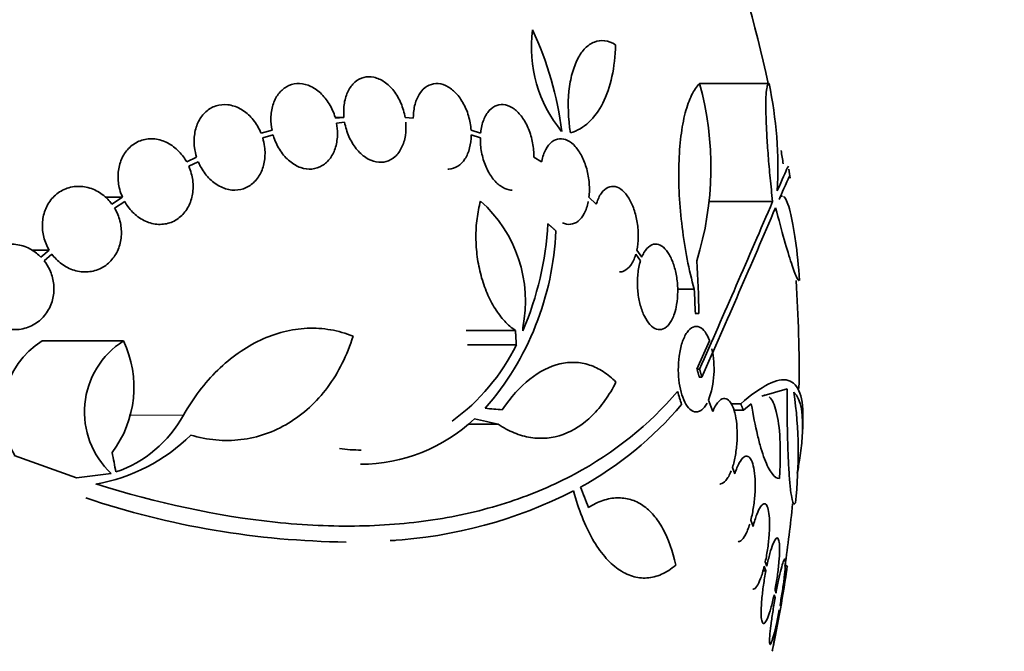
# Model space of a CAD drawing. Units: millimetres. Extents: x 0 to 1620, y 0 to 2214.
# Drawn here: x 1044 to 1064, y 1448 to 1461 of the extents above; entities that cross this region are included whole.
import ezdxf
from ezdxf import colors
from ezdxf.entities.mleader import LeaderData, LeaderLine
from ezdxf.math import Vec2, Vec3

# ---------------------------------------------------------------- set-up
doc = ezdxf.new("R2010")
doc.units = ezdxf.units.MM
doc.layers.add('DV1_Défaut', color=7, linetype='Continuous')
doc.layers.add('Défaut', color=7, linetype='Continuous')

# ---------------------------------------------------------------- blocks, each defined once
blk = doc.blocks.new('_DOT')
at = {"color": 0}
blk.add_line((0, 0), (-1, 0), dxfattribs=at)
at = {"color": 0, "const_width": 0.333}
blk.add_lwpolyline([(-0.1665, 0, 1), (0.1665, 0, 1)], format="xyb", close=True, dxfattribs=at)
blk = doc.blocks.new('SE')
at = {"layer": 'DV1_Défaut', "color": 7, "linetype": 'Continuous', "lineweight": 35}
for p, q in [((1059.442, 1459.782), (1057.983, 1459.782)), ((1050.501, 1459.068), (1050.316, 1459.068)), ((1050.501, 1459.068), (1050.321, 1459.051)), ((1051.96, 1459.051), (1051.788, 1459.068)), ((1050.345, 1458.952), (1050.515, 1458.968)), ((1048.988, 1458.8), (1048.758, 1458.735)), ((1048.792, 1458.639), (1049.012, 1458.701)), ((1053.376, 1458.735), (1053.176, 1458.8)), ((1053.179, 1458.701), (1053.371, 1458.639)), ((1047.403, 1458.231), (1047.193, 1458.134)), ((1054.658, 1458.134), (1054.494, 1458.231)), ((1047.238, 1458.042), (1047.438, 1458.135)), ((1045.844, 1457.39), (1045.478, 1457.39)), ((1045.844, 1457.39), (1045.621, 1457.246)), ((1055.809, 1457.247), (1055.655, 1457.39)), ((1045.677, 1457.162), (1045.89, 1457.299)), ((1059.517, 1457.299), (1058.17, 1457.299)), ((1044.303, 1456.276), (1043.941, 1456.276)), ((1044.303, 1456.276), (1044.128, 1456.13)), ((1044.195, 1456.054), (1044.36, 1456.192)), ((1056.64, 1456.192), (1056.739, 1456.054)), ((1056.766, 1456.13), (1056.661, 1456.276)), ((1057.868, 1455.459), (1057.518, 1455.459)), ((1057.967, 1454.943), (1057.892, 1454.943)), ((1054.109, 1454.59), (1053.071, 1454.59)), ((1045.862, 1454.368), (1044.154, 1454.368)), ((1054.126, 1454.287), (1053.102, 1454.287)), ((1058.191, 1454.369), (1057.927, 1453.775)), ((1057.981, 1453.775), (1057.927, 1453.775)), ((1058.029, 1453.607), (1057.975, 1453.607)), ((1059.294, 1453.204), (1059.821, 1453.363)), ((1058.258, 1452.881), (1058.171, 1453.125)), ((1058.846, 1453.045), (1058.641, 1453.045)), ((1058.903, 1452.912), (1059.07, 1453.047)), ((1058.903, 1452.912), (1058.7, 1452.912)), ((1053.744, 1452.616), (1053.111, 1452.616)), ((1044.876, 1451.489), (1043.563, 1451.961)), ((1058.722, 1451.572), (1058.674, 1451.709)), ((1045.604, 1451.58), (1044.876, 1451.489)), ((1059.108, 1450.465), (1059.061, 1450.601)), ((1059.376, 1449.533), (1059.314, 1449.533)), ((1059.343, 1449.63), (1059.376, 1449.533)), ((1059.396, 1449.629), (1059.364, 1449.721)), ((1059.827, 1449.639), (1059.779, 1449.639)), ((1059.589, 1449.063), (1059.568, 1449.125)), ((1059.549, 1449.029), (1059.571, 1448.964)), ((1059.656, 1448.713), (1059.662, 1448.696)), ((1059.68, 1448.796), (1059.674, 1448.812))]:
    blk.add_line(p, q, dxfattribs=at)
at = {"layer": 'DV1_Défaut', "color": 7, "linetype": 'Continuous', "lineweight": 18}
blk.add_line((1047.125, 1452.805), (1045.986, 1452.805), dxfattribs=at)
at = {"layer": 'DV1_Défaut', "color": 7, "linetype": 'Continuous', "lineweight": 35}
for centre, radius, start, end in [((1031.575, 1453.739), 28.5, 12.2416, 20.0052), ((1057.224, 1460.546), 2.78, 172.4513, 219.5533), ((1048.143, 1457.942), 6.988, 6.8547, 25.1499), ((1051.536, 1458.022), 6.683, 342.8762, 15.2711), ((1051.044, 1458.004), 8.584, 356.7857, 11.9551), ((1031.575, 1453.739), 28.5, 8.7948, 9.3542), ((1031.575, 1453.739), 28.6, 8.1528, 8.5237), ((1051.512, 1455.209), 2.806, 348.4277, 48.4178), ((774.611, 1579.378), 309.959, 336.09484, 336.80551), ((786.66, 1573.796), 296.794, 336.1115, 336.86194), ((1048.072, 1457.208), 6.728, 337.0385, 356.8025), ((1048.895, 1456.931), 6.067, 318.9979, 357.6509), ((1031.683, 1454.445), 26.289, 1.0852, 3.5095), ((1031.575, 1453.739), 28.5, 359.2575, 3.8186), ((1031.588, 1453.983), 26.322, 2.0896, 3.214), ((1014.321, 1451.282), 40.082, 4.7246, 4.8145), ((1045.075, 1452.873), 1.755, 121.6206, 211.4895), ((1046.818, 1452.874), 1.774, 122.6283, 226.8014), ((1043.809, 1453.389), 2.274, 323.0413, 25.4891), ((1050.244, 1456.184), 4.322, 305.9157, 333.9571), ((1056.35, 1453.781), 1.936, 340.1888, 12.5752), ((1050.824, 1452.003), 9.232, 353.5136, 8.0034), ((1051.849, 1457.905), 7.542, 298.7681, 319.7162), ((1044.868, 1454.048), 2.576, 288.9362, 331.1557), ((1050.84, 1455.294), 3.519, 270.131, 313.1704), ((1031.575, 1453.739), 28.6, 357.3465, 357.8539), ((1044.654, 1455.028), 3.723, 279.7073, 314.8247), ((1050.859, 1455.388), 3.315, 262.1561, 270.0602), ((1050.913, 1459.88), 9.728, 273.2884, 297.0107), ((1050.748, 1467.943), 17.806, 251.4086, 269.3536), ((1031.575, 1453.739), 28.5, 351.713, 354.3607), ((1031.575, 1453.739), 28.55, 348.0979, 351.7172)]:
    blk.add_arc(centre, radius, start, end, dxfattribs=at)
for centre, major_axis, ratio, start_param, end_param in [((1036.038, 1458.246), (19.559, -19.371), 0.575479, 0.809366, 0.822069), ((1031.551, 1453.083), (28.573, -1.06), 0.037043, 0.677863, 0.697575), ((1031.505, 1453.051), (28.444, -2.896), 0.100784, 0.683542, 0.711035), ((1026.23, 1451.731), (9.675, -25.752), 0.683401, 1.314969, 1.330411), ((1033.269, 1455.675), (21.397, -18.726), 0.550019, 0.790479, 0.810318)]:
    blk.add_ellipse(centre, major_axis=major_axis, ratio=ratio, start_param=start_param, end_param=end_param, dxfattribs=at)
for points, knots in [([(1056.215, 1460.6), (1056.137, 1460.646), (1056.06, 1460.672), (1055.909, 1460.69), (1055.837, 1460.681), (1055.7, 1460.629), (1055.634, 1460.585), (1055.517, 1460.466), (1055.465, 1460.392), (1055.372, 1460.212), (1055.333, 1460.11), (1055.271, 1459.882), (1055.248, 1459.755), (1055.207, 1459.353), (1055.216, 1459.051), (1055.265, 1458.744)], [0, 0, 0, 0, 0.125, 0.125, 0.25, 0.25, 0.375, 0.375, 0.5, 0.5, 0.625, 0.625, 0.75, 0.75, 1, 1, 1, 1]), ([(1055.265, 1458.744), (1055.408, 1458.787), (1055.536, 1458.862), (1055.766, 1459.074), (1055.866, 1459.212), (1056.029, 1459.534), (1056.094, 1459.722), (1056.184, 1460.135), (1056.209, 1460.359), (1056.215, 1460.6)], [0, 0, 0, 0, 0.25, 0.25, 0.5, 0.5, 0.75, 0.75, 1, 1, 1, 1]), ([(1051.788, 1459.068), (1051.771, 1459.17), (1051.741, 1459.273), (1051.701, 1459.367), (1051.66, 1459.462), (1051.608, 1459.551), (1051.549, 1459.627), (1051.489, 1459.703), (1051.421, 1459.768), (1051.35, 1459.817), (1051.28, 1459.865), (1051.205, 1459.898), (1051.131, 1459.914), (1051.059, 1459.929), (1050.985, 1459.928), (1050.917, 1459.91), (1050.85, 1459.893), (1050.786, 1459.858), (1050.731, 1459.81), (1050.675, 1459.762), (1050.627, 1459.698), (1050.59, 1459.625), (1050.552, 1459.55), (1050.525, 1459.464), (1050.51, 1459.372), (1050.494, 1459.276), (1050.491, 1459.172), (1050.501, 1459.068)], [0, 0, 0, 0, 0.113285, 0.113285, 0.113285, 0.226696, 0.226696, 0.226696, 0.339231, 0.339231, 0.339231, 0.449864, 0.449864, 0.449864, 0.558696, 0.558696, 0.558696, 0.666632, 0.666632, 0.666632, 0.774931, 0.774931, 0.774931, 0.884671, 0.884671, 0.884671, 1, 1, 1, 1]), ([(1050.321, 1459.051), (1050.316, 1459.07), (1050.311, 1459.088), (1050.305, 1459.106), (1050.272, 1459.205), (1050.227, 1459.301), (1050.172, 1459.386), (1050.117, 1459.471), (1050.05, 1459.547), (1049.979, 1459.608), (1049.907, 1459.669), (1049.828, 1459.716), (1049.748, 1459.745), (1049.67, 1459.774), (1049.588, 1459.786), (1049.51, 1459.781), (1049.434, 1459.775), (1049.36, 1459.753), (1049.294, 1459.714), (1049.228, 1459.677), (1049.169, 1459.623), (1049.12, 1459.558), (1049.072, 1459.492), (1049.033, 1459.414), (1049.007, 1459.329), (1048.981, 1459.243), (1048.966, 1459.147), (1048.965, 1459.051), (1048.963, 1458.968), (1048.971, 1458.883), (1048.988, 1458.8)], [0, 0, 0, 0, 0.020775, 0.020775, 0.020775, 0.134399, 0.134399, 0.134399, 0.248659, 0.248659, 0.248659, 0.362298, 0.362298, 0.362298, 0.474054, 0.474054, 0.474054, 0.583546, 0.583546, 0.583546, 0.691434, 0.691434, 0.691434, 0.799054, 0.799054, 0.799054, 0.907809, 0.907809, 0.907809, 1, 1, 1, 1]), ([(1053.176, 1458.8), (1053.169, 1458.901), (1053.15, 1459.005), (1053.121, 1459.104), (1053.091, 1459.203), (1053.05, 1459.299), (1053.001, 1459.384), (1052.952, 1459.468), (1052.895, 1459.544), (1052.832, 1459.604), (1052.771, 1459.664), (1052.704, 1459.711), (1052.637, 1459.741), (1052.57, 1459.771), (1052.501, 1459.785), (1052.436, 1459.782), (1052.37, 1459.779), (1052.307, 1459.76), (1052.25, 1459.725), (1052.193, 1459.69), (1052.141, 1459.639), (1052.098, 1459.576), (1052.055, 1459.512), (1052.02, 1459.434), (1051.997, 1459.348), (1051.973, 1459.261), (1051.961, 1459.164), (1051.96, 1459.064), (1051.96, 1459.06), (1051.96, 1459.055), (1051.96, 1459.051)], [0, 0, 0, 0, 0.112508, 0.112508, 0.112508, 0.225177, 0.225177, 0.225177, 0.336477, 0.336477, 0.336477, 0.445766, 0.445766, 0.445766, 0.553769, 0.553769, 0.553769, 0.661746, 0.661746, 0.661746, 0.770934, 0.770934, 0.770934, 0.88205, 0.88205, 0.88205, 0.995005, 0.995005, 0.995005, 1, 1, 1, 1]), ([(1057.868, 1455.459), (1057.813, 1455.66), (1057.764, 1455.869), (1057.679, 1456.304), (1057.643, 1456.532), (1057.587, 1456.984), (1057.567, 1457.209), (1057.543, 1457.661), (1057.54, 1457.877), (1057.552, 1458.292), (1057.566, 1458.492), (1057.612, 1458.853), (1057.642, 1459.018), (1057.719, 1459.311), (1057.763, 1459.435), (1057.865, 1459.642), (1057.922, 1459.724), (1057.983, 1459.782)], [0, 0, 0, 0, 0.125, 0.125, 0.25, 0.25, 0.375, 0.375, 0.5, 0.5, 0.625, 0.625, 0.75, 0.75, 0.875, 0.875, 1, 1, 1, 1]), ([(1059.517, 1457.299), (1059.499, 1457.468), (1059.482, 1457.633), (1059.451, 1457.955), (1059.437, 1458.113), (1059.414, 1458.416), (1059.404, 1458.559), (1059.388, 1458.827), (1059.382, 1458.953), (1059.375, 1459.181), (1059.374, 1459.282), (1059.376, 1459.46), (1059.379, 1459.536), (1059.39, 1459.658), (1059.397, 1459.704), (1059.416, 1459.766), (1059.428, 1459.782), (1059.442, 1459.782)], [0, 0, 0, 0, 0.125, 0.125, 0.25, 0.25, 0.375, 0.375, 0.5, 0.5, 0.625, 0.625, 0.75, 0.75, 0.875, 0.875, 1, 1, 1, 1]), ([(1048.758, 1458.735), (1048.746, 1458.765), (1048.732, 1458.795), (1048.718, 1458.824), (1048.671, 1458.916), (1048.612, 1459.001), (1048.545, 1459.074), (1048.476, 1459.147), (1048.398, 1459.208), (1048.316, 1459.253), (1048.234, 1459.297), (1048.146, 1459.326), (1048.06, 1459.336), (1047.975, 1459.346), (1047.889, 1459.338), (1047.81, 1459.313), (1047.733, 1459.288), (1047.66, 1459.246), (1047.597, 1459.19), (1047.536, 1459.135), (1047.484, 1459.065), (1047.444, 1458.987), (1047.404, 1458.909), (1047.376, 1458.82), (1047.362, 1458.727), (1047.347, 1458.634), (1047.346, 1458.535), (1047.358, 1458.437), (1047.367, 1458.368), (1047.382, 1458.298), (1047.403, 1458.231)], [0, 0, 0, 0, 0.03516, 0.03516, 0.03516, 0.148494, 0.148494, 0.148494, 0.263649, 0.263649, 0.263649, 0.378789, 0.378789, 0.378789, 0.491993, 0.491993, 0.491993, 0.602238, 0.602238, 0.602238, 0.709908, 0.709908, 0.709908, 0.816518, 0.816518, 0.816518, 0.923952, 0.923952, 0.923952, 1, 1, 1, 1]), ([(1054.494, 1458.231), (1054.496, 1458.329), (1054.488, 1458.432), (1054.47, 1458.533), (1054.451, 1458.634), (1054.422, 1458.735), (1054.384, 1458.827), (1054.347, 1458.918), (1054.3, 1459.003), (1054.248, 1459.074), (1054.197, 1459.145), (1054.139, 1459.204), (1054.079, 1459.248), (1054.02, 1459.291), (1053.957, 1459.32), (1053.896, 1459.333), (1053.835, 1459.346), (1053.773, 1459.342), (1053.717, 1459.322), (1053.659, 1459.302), (1053.605, 1459.265), (1053.559, 1459.215), (1053.512, 1459.163), (1053.471, 1459.096), (1053.44, 1459.018), (1053.409, 1458.939), (1053.388, 1458.848), (1053.378, 1458.751), (1053.377, 1458.746), (1053.376, 1458.741), (1053.376, 1458.735)], [0, 0, 0, 0, 0.111579, 0.111579, 0.111579, 0.223359, 0.223359, 0.223359, 0.333281, 0.333281, 0.333281, 0.441153, 0.441153, 0.441153, 0.548351, 0.548351, 0.548351, 0.656486, 0.656486, 0.656486, 0.766747, 0.766747, 0.766747, 0.879446, 0.879446, 0.879446, 0.993854, 0.993854, 0.993854, 1, 1, 1, 1]), ([(1049.012, 1458.701), (1049.017, 1458.682), (1049.023, 1458.664), (1049.029, 1458.646), (1049.063, 1458.547), (1049.109, 1458.452), (1049.165, 1458.368), (1049.221, 1458.283), (1049.288, 1458.208), (1049.361, 1458.148), (1049.432, 1458.089), (1049.512, 1458.043), (1049.591, 1458.015), (1049.67, 1457.988), (1049.751, 1457.977), (1049.829, 1457.984), (1049.904, 1457.991), (1049.978, 1458.015), (1050.044, 1458.055), (1050.109, 1458.094), (1050.167, 1458.149), (1050.215, 1458.215), (1050.263, 1458.281), (1050.3, 1458.361), (1050.326, 1458.447), (1050.351, 1458.533), (1050.365, 1458.629), (1050.365, 1458.726), (1050.366, 1458.801), (1050.359, 1458.877), (1050.345, 1458.952)], [0, 0, 0, 0, 0.021027, 0.021027, 0.021027, 0.135838, 0.135838, 0.135838, 0.251209, 0.251209, 0.251209, 0.365836, 0.365836, 0.365836, 0.478522, 0.478522, 0.478522, 0.588977, 0.588977, 0.588977, 0.697909, 0.697909, 0.697909, 0.806642, 0.806642, 0.806642, 0.916532, 0.916532, 0.916532, 1, 1, 1, 1]), ([(1050.515, 1458.968), (1050.533, 1458.866), (1050.564, 1458.764), (1050.605, 1458.67), (1050.647, 1458.576), (1050.7, 1458.488), (1050.76, 1458.412), (1050.819, 1458.338), (1050.888, 1458.274), (1050.959, 1458.226), (1051.029, 1458.18), (1051.104, 1458.148), (1051.178, 1458.134), (1051.251, 1458.12), (1051.324, 1458.122), (1051.391, 1458.141), (1051.458, 1458.16), (1051.522, 1458.196), (1051.576, 1458.245), (1051.631, 1458.295), (1051.679, 1458.36), (1051.715, 1458.434), (1051.752, 1458.509), (1051.779, 1458.597), (1051.793, 1458.689), (1051.807, 1458.778), (1051.81, 1458.873), (1051.801, 1458.968)], [0, 0, 0, 0, 0.114367, 0.114367, 0.114367, 0.228866, 0.228866, 0.228866, 0.342428, 0.342428, 0.342428, 0.454073, 0.454073, 0.454073, 0.563968, 0.563968, 0.563968, 0.673035, 0.673035, 0.673035, 0.782509, 0.782509, 0.782509, 0.893431, 0.893431, 0.893431, 1, 1, 1, 1]), ([(1047.438, 1458.135), (1047.451, 1458.105), (1047.465, 1458.075), (1047.48, 1458.047), (1047.527, 1457.955), (1047.587, 1457.87), (1047.655, 1457.799), (1047.724, 1457.726), (1047.803, 1457.666), (1047.885, 1457.623), (1047.968, 1457.579), (1048.056, 1457.552), (1048.142, 1457.543), (1048.226, 1457.535), (1048.312, 1457.544), (1048.39, 1457.571), (1048.467, 1457.597), (1048.539, 1457.64), (1048.601, 1457.697), (1048.661, 1457.753), (1048.713, 1457.824), (1048.752, 1457.903), (1048.79, 1457.982), (1048.817, 1458.071), (1048.831, 1458.164), (1048.844, 1458.258), (1048.845, 1458.358), (1048.832, 1458.455), (1048.823, 1458.517), (1048.81, 1458.579), (1048.792, 1458.639)], [0, 0, 0, 0, 0.035678, 0.035678, 0.035678, 0.150134, 0.150134, 0.150134, 0.26632, 0.26632, 0.26632, 0.382324, 0.382324, 0.382324, 0.496274, 0.496274, 0.496274, 0.607276, 0.607276, 0.607276, 0.715807, 0.715807, 0.715807, 0.823381, 0.823381, 0.823381, 0.93182, 0.93182, 0.93182, 1, 1, 1, 1]), ([(1052.686, 1457.982), (1052.694, 1457.982), (1052.702, 1457.982), (1052.71, 1457.983), (1052.776, 1457.987), (1052.839, 1458.008), (1052.895, 1458.044), (1052.952, 1458.08), (1053.004, 1458.132), (1053.046, 1458.196), (1053.088, 1458.261), (1053.122, 1458.34), (1053.145, 1458.427), (1053.167, 1458.511), (1053.178, 1458.605), (1053.179, 1458.701)], [0, 0, 0, 0, 0.029264, 0.029264, 0.029264, 0.269144, 0.269144, 0.269144, 0.511718, 0.511718, 0.511718, 0.758511, 0.758511, 0.758511, 1, 1, 1, 1]), ([(1053.371, 1458.639), (1053.369, 1458.541), (1053.377, 1458.437), (1053.396, 1458.337), (1053.416, 1458.236), (1053.445, 1458.136), (1053.484, 1458.044), (1053.522, 1457.954), (1053.569, 1457.87), (1053.621, 1457.799), (1053.673, 1457.73), (1053.731, 1457.671), (1053.791, 1457.628), (1053.85, 1457.586), (1053.913, 1457.558), (1053.974, 1457.547), (1053.996, 1457.542), (1054.018, 1457.54), (1054.039, 1457.54)], [0, 0, 0, 0, 0.1900881, 0.1900881, 0.1900881, 0.3805152, 0.3805152, 0.3805152, 0.5678372, 0.5678372, 0.5678372, 0.7518322, 0.7518322, 0.7518322, 0.9348118, 0.9348118, 0.9348118, 1, 1, 1, 1]), ([(1047.193, 1458.134), (1047.173, 1458.17), (1047.151, 1458.205), (1047.127, 1458.238), (1047.067, 1458.322), (1046.996, 1458.395), (1046.918, 1458.454), (1046.838, 1458.514), (1046.75, 1458.56), (1046.66, 1458.587), (1046.569, 1458.615), (1046.474, 1458.626), (1046.383, 1458.617), (1046.294, 1458.609), (1046.207, 1458.582), (1046.128, 1458.538), (1046.052, 1458.495), (1045.983, 1458.436), (1045.926, 1458.365), (1045.871, 1458.296), (1045.827, 1458.214), (1045.798, 1458.125), (1045.768, 1458.038), (1045.752, 1457.943), (1045.75, 1457.848), (1045.748, 1457.751), (1045.76, 1457.652), (1045.785, 1457.557), (1045.8, 1457.5), (1045.82, 1457.444), (1045.844, 1457.39)], [0, 0, 0, 0, 0.045214, 0.045214, 0.045214, 0.158699, 0.158699, 0.158699, 0.275117, 0.275117, 0.275117, 0.392197, 0.392197, 0.392197, 0.507167, 0.507167, 0.507167, 0.618202, 0.618202, 0.618202, 0.725418, 0.725418, 0.725418, 0.830667, 0.830667, 0.830667, 0.936493, 0.936493, 0.936493, 1, 1, 1, 1]), ([(1055.655, 1457.39), (1055.666, 1457.483), (1055.667, 1457.583), (1055.659, 1457.684), (1055.651, 1457.785), (1055.633, 1457.888), (1055.607, 1457.985), (1055.58, 1458.08), (1055.545, 1458.172), (1055.504, 1458.253), (1055.463, 1458.332), (1055.415, 1458.402), (1055.365, 1458.458), (1055.314, 1458.514), (1055.259, 1458.557), (1055.204, 1458.584), (1055.148, 1458.612), (1055.09, 1458.623), (1055.036, 1458.619), (1054.98, 1458.615), (1054.926, 1458.593), (1054.877, 1458.556), (1054.828, 1458.518), (1054.783, 1458.463), (1054.747, 1458.395), (1054.71, 1458.326), (1054.681, 1458.243), (1054.662, 1458.151), (1054.661, 1458.145), (1054.659, 1458.14), (1054.658, 1458.134)], [0, 0, 0, 0, 0.110519, 0.110519, 0.110519, 0.221283, 0.221283, 0.221283, 0.329667, 0.329667, 0.329667, 0.435982, 0.435982, 0.435982, 0.542314, 0.542314, 0.542314, 0.650658, 0.650658, 0.650658, 0.762169, 0.762169, 0.762169, 0.876722, 0.876722, 0.876722, 0.992845, 0.992845, 0.992845, 1, 1, 1, 1]), ([(1045.89, 1457.299), (1045.91, 1457.263), (1045.933, 1457.228), (1045.957, 1457.195), (1046.017, 1457.112), (1046.089, 1457.039), (1046.168, 1456.981), (1046.248, 1456.922), (1046.337, 1456.877), (1046.427, 1456.85), (1046.518, 1456.823), (1046.612, 1456.814), (1046.703, 1456.824), (1046.791, 1456.833), (1046.879, 1456.861), (1046.956, 1456.906), (1047.032, 1456.949), (1047.1, 1457.009), (1047.156, 1457.081), (1047.21, 1457.151), (1047.253, 1457.233), (1047.282, 1457.322), (1047.311, 1457.41), (1047.326, 1457.505), (1047.328, 1457.601), (1047.329, 1457.698), (1047.316, 1457.797), (1047.291, 1457.892), (1047.277, 1457.943), (1047.259, 1457.994), (1047.238, 1458.042)], [0, 0, 0, 0, 0.045596, 0.045596, 0.045596, 0.160023, 0.160023, 0.160023, 0.277307, 0.277307, 0.277307, 0.39504, 0.39504, 0.39504, 0.510481, 0.510481, 0.510481, 0.621983, 0.621983, 0.621983, 0.729812, 0.729812, 0.729812, 0.835817, 0.835817, 0.835817, 0.942443, 0.942443, 0.942443, 1, 1, 1, 1]), ([(1059.614, 1457.523), (1059.723, 1457.773), (1059.792, 1457.931), (1059.839, 1458.029), (1059.847, 1458.043), (1059.849, 1458.043)], [0, 0, 0, 0, 0.717408, 0.717408, 1, 1, 1, 1]), ([(1059.879, 1457.841), (1059.879, 1457.841), (1059.879, 1457.841), (1059.876, 1457.84), (1059.855, 1457.798), (1059.78, 1457.631), (1059.725, 1457.506), (1059.653, 1457.341)], [0, 0, 0, 0, 0.001642, 0.001642, 0.500821, 0.500821, 1, 1, 1, 1]), ([(1045.621, 1457.246), (1045.593, 1457.283), (1045.564, 1457.318), (1045.532, 1457.35), (1045.461, 1457.422), (1045.379, 1457.483), (1045.292, 1457.527), (1045.202, 1457.573), (1045.105, 1457.603), (1045.008, 1457.614), (1044.911, 1457.626), (1044.81, 1457.618), (1044.717, 1457.591), (1044.625, 1457.565), (1044.537, 1457.52), (1044.461, 1457.459), (1044.388, 1457.401), (1044.324, 1457.327), (1044.275, 1457.243), (1044.228, 1457.163), (1044.194, 1457.072), (1044.175, 1456.977), (1044.157, 1456.885), (1044.153, 1456.787), (1044.163, 1456.692), (1044.174, 1456.596), (1044.198, 1456.5), (1044.235, 1456.411), (1044.255, 1456.364), (1044.278, 1456.319), (1044.303, 1456.276)], [0, 0, 0, 0, 0.050311, 0.050311, 0.050311, 0.164294, 0.164294, 0.164294, 0.282601, 0.282601, 0.282601, 0.402362, 0.402362, 0.402362, 0.519671, 0.519671, 0.519671, 0.631665, 0.631665, 0.631665, 0.738216, 0.738216, 0.738216, 0.84175, 0.84175, 0.84175, 0.945712, 0.945712, 0.945712, 1, 1, 1, 1]), ([(1056.661, 1456.276), (1056.679, 1456.362), (1056.69, 1456.458), (1056.691, 1456.556), (1056.693, 1456.655), (1056.686, 1456.758), (1056.67, 1456.858), (1056.655, 1456.955), (1056.631, 1457.052), (1056.601, 1457.139), (1056.571, 1457.224), (1056.534, 1457.304), (1056.493, 1457.37), (1056.452, 1457.437), (1056.406, 1457.492), (1056.359, 1457.533), (1056.31, 1457.575), (1056.258, 1457.603), (1056.208, 1457.614), (1056.156, 1457.625), (1056.103, 1457.619), (1056.055, 1457.597), (1056.004, 1457.574), (1055.957, 1457.533), (1055.916, 1457.477), (1055.875, 1457.42), (1055.84, 1457.346), (1055.814, 1457.262), (1055.812, 1457.257), (1055.811, 1457.252), (1055.809, 1457.247)], [0, 0, 0, 0, 0.109455, 0.109455, 0.109455, 0.21921, 0.21921, 0.21921, 0.325956, 0.325956, 0.325956, 0.430572, 0.430572, 0.430572, 0.53598, 0.53598, 0.53598, 0.644654, 0.644654, 0.644654, 0.757785, 0.757785, 0.757785, 0.87478, 0.87478, 0.87478, 0.993264, 0.993264, 0.993264, 1, 1, 1, 1]), ([(1059.653, 1457.341), (1059.67, 1457.38), (1059.688, 1457.403), (1059.712, 1457.414), (1059.717, 1457.415), (1059.723, 1457.415)], [0, 0, 0, 0, 0.775996, 0.775996, 1, 1, 1, 1]), ([(1059.748, 1457.406), (1059.754, 1457.403), (1059.759, 1457.398), (1059.785, 1457.37), (1059.805, 1457.334), (1059.845, 1457.232), (1059.866, 1457.165), (1059.906, 1457.009), (1059.925, 1456.918), (1059.963, 1456.711), (1059.982, 1456.596), (1060.033, 1456.227), (1060.063, 1455.942), (1060.086, 1455.639)], [0, 0, 0, 0, 0.044476, 0.044476, 0.20373, 0.20373, 0.362984, 0.362984, 0.522238, 0.522238, 0.681492, 0.681492, 1, 1, 1, 1]), ([(1053.374, 1457.308), (1053.341, 1457.191), (1053.317, 1457.068), (1053.284, 1456.812), (1053.276, 1456.678), (1053.278, 1456.409), (1053.287, 1456.275), (1053.323, 1456.005), (1053.35, 1455.871), (1053.419, 1455.615), (1053.462, 1455.49), (1053.561, 1455.256), (1053.617, 1455.148), (1053.742, 1454.95), (1053.811, 1454.86), (1053.954, 1454.707), (1054.03, 1454.642), (1054.109, 1454.59)], [0, 0, 0, 0, 0.125, 0.125, 0.25, 0.25, 0.375, 0.375, 0.5, 0.5, 0.625, 0.625, 0.75, 0.75, 0.875, 0.875, 1, 1, 1, 1]), ([(1055.1, 1456.854), (1055.156, 1456.827), (1055.214, 1456.816), (1055.269, 1456.821), (1055.325, 1456.827), (1055.379, 1456.849), (1055.427, 1456.887), (1055.476, 1456.926), (1055.521, 1456.982), (1055.557, 1457.051), (1055.593, 1457.12), (1055.622, 1457.204), (1055.64, 1457.296), (1055.64, 1457.297), (1055.64, 1457.298), (1055.64, 1457.299)], [0, 0, 0, 0, 0.239977, 0.239977, 0.239977, 0.486806, 0.486806, 0.486806, 0.740281, 0.740281, 0.740281, 0.997286, 0.997286, 0.997286, 1, 1, 1, 1]), ([(1044.36, 1456.192), (1044.387, 1456.155), (1044.416, 1456.121), (1044.448, 1456.089), (1044.519, 1456.017), (1044.601, 1455.956), (1044.688, 1455.911), (1044.778, 1455.865), (1044.876, 1455.835), (1044.972, 1455.824), (1045.07, 1455.813), (1045.17, 1455.821), (1045.264, 1455.848), (1045.355, 1455.874), (1045.443, 1455.919), (1045.519, 1455.98), (1045.591, 1456.038), (1045.655, 1456.112), (1045.704, 1456.196), (1045.75, 1456.276), (1045.784, 1456.367), (1045.803, 1456.462), (1045.821, 1456.554), (1045.825, 1456.652), (1045.815, 1456.748), (1045.805, 1456.844), (1045.78, 1456.94), (1045.744, 1457.029), (1045.725, 1457.075), (1045.702, 1457.12), (1045.677, 1457.162)], [0, 0, 0, 0, 0.049823, 0.049823, 0.049823, 0.16414, 0.16414, 0.16414, 0.282747, 0.282747, 0.282747, 0.402596, 0.402596, 0.402596, 0.519801, 0.519801, 0.519801, 0.631726, 0.631726, 0.631726, 0.738419, 0.738419, 0.738419, 0.842251, 0.842251, 0.842251, 0.946487, 0.946487, 0.946487, 1, 1, 1, 1]), ([(1060.078, 1455.635), (1060.065, 1455.634), (1060.046, 1455.659), (1059.993, 1455.77), (1059.956, 1455.87), (1059.869, 1456.135), (1059.819, 1456.301), (1059.707, 1456.696), (1059.646, 1456.92), (1059.58, 1457.171)], [0, 0, 0, 0, 0.213584, 0.213584, 0.4757227, 0.4757227, 0.7378613, 0.7378613, 1, 1, 1, 1]), ([(1044.128, 1456.13), (1044.068, 1456.192), (1043.999, 1456.246), (1043.925, 1456.288), (1043.836, 1456.339), (1043.739, 1456.375), (1043.64, 1456.393), (1043.538, 1456.411), (1043.432, 1456.411), (1043.33, 1456.391), (1043.229, 1456.371), (1043.129, 1456.332), (1043.041, 1456.275), (1042.956, 1456.22), (1042.88, 1456.147), (1042.819, 1456.062), (1042.763, 1455.983), (1042.718, 1455.891), (1042.691, 1455.794), (1042.666, 1455.703), (1042.655, 1455.605), (1042.659, 1455.508), (1042.663, 1455.414), (1042.682, 1455.319), (1042.714, 1455.231), (1042.731, 1455.185), (1042.751, 1455.14), (1042.774, 1455.098), (1042.824, 1455.005), (1042.89, 1454.92), (1042.965, 1454.851), (1043.04, 1454.781), (1043.126, 1454.724), (1043.216, 1454.684), (1043.311, 1454.641), (1043.413, 1454.615), (1043.514, 1454.608), (1043.618, 1454.601), (1043.724, 1454.613), (1043.823, 1454.645), (1043.92, 1454.676), (1044.014, 1454.727), (1044.095, 1454.793), (1044.171, 1454.857), (1044.238, 1454.937), (1044.288, 1455.027), (1044.336, 1455.111), (1044.369, 1455.206), (1044.387, 1455.303), (1044.403, 1455.396), (1044.405, 1455.494), (1044.392, 1455.589), (1044.379, 1455.683), (1044.352, 1455.776), (1044.313, 1455.862), (1044.281, 1455.931), (1044.241, 1455.996), (1044.195, 1456.054)], [0, 0, 0, 0, 0.047163, 0.047163, 0.047163, 0.104593, 0.104593, 0.104593, 0.164403, 0.164403, 0.164403, 0.224374, 0.224374, 0.224374, 0.281922, 0.281922, 0.281922, 0.335666, 0.335666, 0.335666, 0.386254, 0.386254, 0.386254, 0.435689, 0.435689, 0.435689, 0.461125, 0.461125, 0.461125, 0.517173, 0.517173, 0.517173, 0.573057, 0.573057, 0.573057, 0.631534, 0.631534, 0.631534, 0.691734, 0.691734, 0.691734, 0.751111, 0.751111, 0.751111, 0.807417, 0.807417, 0.807417, 0.860044, 0.860044, 0.860044, 0.910182, 0.910182, 0.910182, 0.959877, 0.959877, 0.959877, 1, 1, 1, 1]), ([(1056.739, 1456.054), (1056.732, 1456.034), (1056.726, 1456.012), (1056.721, 1455.989), (1056.698, 1455.902), (1056.683, 1455.802), (1056.678, 1455.699), (1056.672, 1455.602), (1056.674, 1455.499), (1056.684, 1455.399), (1056.694, 1455.303), (1056.712, 1455.208), (1056.735, 1455.121), (1056.758, 1455.035), (1056.788, 1454.955), (1056.821, 1454.887), (1056.856, 1454.817), (1056.895, 1454.758), (1056.936, 1454.713), (1056.98, 1454.666), (1057.026, 1454.634), (1057.072, 1454.618), (1057.12, 1454.601), (1057.17, 1454.603), (1057.216, 1454.621), (1057.264, 1454.64), (1057.31, 1454.678), (1057.35, 1454.732), (1057.39, 1454.786), (1057.426, 1454.859), (1057.454, 1454.943), (1057.472, 1455), (1057.488, 1455.064), (1057.499, 1455.131), (1057.513, 1455.218), (1057.521, 1455.313), (1057.522, 1455.41), (1057.522, 1455.507), (1057.515, 1455.607), (1057.5, 1455.702), (1057.486, 1455.796), (1057.465, 1455.887), (1057.438, 1455.968), (1057.412, 1456.05), (1057.379, 1456.124), (1057.343, 1456.185), (1057.306, 1456.249), (1057.265, 1456.301), (1057.222, 1456.337), (1057.177, 1456.376), (1057.129, 1456.399), (1057.083, 1456.405), (1057.034, 1456.411), (1056.985, 1456.399), (1056.94, 1456.369), (1056.893, 1456.339), (1056.85, 1456.29), (1056.812, 1456.226), (1056.796, 1456.197), (1056.78, 1456.165), (1056.766, 1456.13)], [0, 0, 0, 0, 0.014264, 0.014264, 0.014264, 0.070516, 0.070516, 0.070516, 0.123623, 0.123623, 0.123623, 0.174494, 0.174494, 0.174494, 0.224857, 0.224857, 0.224857, 0.276456, 0.276456, 0.276456, 0.330533, 0.330533, 0.330533, 0.387465, 0.387465, 0.387465, 0.446484, 0.446484, 0.446484, 0.50573, 0.50573, 0.50573, 0.545252, 0.545252, 0.545252, 0.59673, 0.59673, 0.59673, 0.648299, 0.648299, 0.648299, 0.698715, 0.698715, 0.698715, 0.749196, 0.749196, 0.749196, 0.801456, 0.801456, 0.801456, 0.856522, 0.856522, 0.856522, 0.91437, 0.91437, 0.91437, 0.973746, 0.973746, 0.973746, 1, 1, 1, 1]), ([(1056.294, 1455.819), (1056.328, 1455.819), (1056.363, 1455.827), (1056.395, 1455.842), (1056.445, 1455.865), (1056.493, 1455.906), (1056.533, 1455.962), (1056.574, 1456.019), (1056.609, 1456.093), (1056.635, 1456.177), (1056.637, 1456.182), (1056.638, 1456.187), (1056.64, 1456.192)], [0, 0, 0, 0, 0.237729, 0.237729, 0.237729, 0.605799, 0.605799, 0.605799, 0.979021, 0.979021, 0.979021, 1, 1, 1, 1]), ([(1050.693, 1454.469), (1050.539, 1454.531), (1050.381, 1454.575), (1050.059, 1454.63), (1049.893, 1454.641), (1049.561, 1454.626), (1049.397, 1454.602), (1049.069, 1454.519), (1048.905, 1454.46), (1048.584, 1454.31), (1048.429, 1454.219), (1048.13, 1454.009), (1047.985, 1453.888), (1047.57, 1453.483), (1047.329, 1453.167), (1047.125, 1452.805)], [0, 0, 0, 0, 0.125, 0.125, 0.25, 0.25, 0.375, 0.375, 0.5, 0.5, 0.625, 0.625, 0.75, 0.75, 1, 1, 1, 1]), ([(1058.191, 1454.369), (1058.19, 1454.372), (1058.189, 1454.374), (1058.189, 1454.377), (1058.162, 1454.449), (1058.13, 1454.51), (1058.096, 1454.556), (1058.06, 1454.606), (1058.02, 1454.642), (1057.979, 1454.66), (1057.935, 1454.679), (1057.89, 1454.679), (1057.846, 1454.661), (1057.801, 1454.643), (1057.757, 1454.603), (1057.717, 1454.546), (1057.678, 1454.491), (1057.642, 1454.416), (1057.613, 1454.328), (1057.586, 1454.246), (1057.565, 1454.15), (1057.551, 1454.048), (1057.539, 1453.955), (1057.533, 1453.855), (1057.534, 1453.756), (1057.535, 1453.663), (1057.542, 1453.569), (1057.555, 1453.481), (1057.568, 1453.393), (1057.587, 1453.31), (1057.61, 1453.237), (1057.634, 1453.161), (1057.663, 1453.094), (1057.695, 1453.04), (1057.729, 1452.982), (1057.768, 1452.939), (1057.807, 1452.911), (1057.849, 1452.881), (1057.894, 1452.87), (1057.937, 1452.877), (1057.968, 1452.881), (1057.998, 1452.895), (1058.027, 1452.917), (1058.067, 1452.948), (1058.106, 1452.997), (1058.14, 1453.06)], [0, 0, 0, 0, 0.002363, 0.002363, 0.002363, 0.071025, 0.071025, 0.071025, 0.144864, 0.144864, 0.144864, 0.223624, 0.223624, 0.223624, 0.304778, 0.304778, 0.304778, 0.384071, 0.384071, 0.384071, 0.457826, 0.457826, 0.457826, 0.525478, 0.525478, 0.525478, 0.589564, 0.589564, 0.589564, 0.65369, 0.65369, 0.65369, 0.720983, 0.720983, 0.720983, 0.793395, 0.793395, 0.793395, 0.871116, 0.871116, 0.871116, 0.924977, 0.924977, 0.924977, 1, 1, 1, 1]), ([(1047.278, 1452.388), (1047.451, 1452.336), (1047.63, 1452.301), (1047.985, 1452.268), (1048.16, 1452.271), (1048.509, 1452.313), (1048.684, 1452.353), (1049.019, 1452.47), (1049.18, 1452.545), (1049.489, 1452.732), (1049.639, 1452.844), (1049.914, 1453.096), (1050.04, 1453.237), (1050.271, 1453.547), (1050.376, 1453.719), (1050.555, 1454.079), (1050.631, 1454.269), (1050.693, 1454.469)], [0, 0, 0, 0, 0.125, 0.125, 0.25, 0.25, 0.375, 0.375, 0.5, 0.5, 0.625, 0.625, 0.75, 0.75, 0.875, 0.875, 1, 1, 1, 1]), ([(1056.223, 1453.502), (1056.139, 1453.588), (1056.048, 1453.662), (1055.862, 1453.782), (1055.766, 1453.829), (1055.567, 1453.894), (1055.463, 1453.913), (1055.253, 1453.921), (1055.148, 1453.91), (1054.83, 1453.836), (1054.614, 1453.727), (1054.206, 1453.403), (1054.009, 1453.185), (1053.831, 1452.921)], [0, 0, 0, 0, 0.125, 0.125, 0.25, 0.25, 0.375, 0.375, 0.5, 0.5, 0.75, 0.75, 1, 1, 1, 1]), ([(1053.744, 1452.616), (1053.855, 1452.542), (1053.968, 1452.481), (1054.196, 1452.388), (1054.313, 1452.355), (1054.661, 1452.3), (1054.888, 1452.322), (1055.33, 1452.48), (1055.535, 1452.614), (1055.819, 1452.893), (1055.908, 1453), (1056.075, 1453.234), (1056.152, 1453.362), (1056.223, 1453.502)], [0, 0, 0, 0, 0.125, 0.125, 0.25, 0.25, 0.5, 0.5, 0.75, 0.75, 0.875, 0.875, 1, 1, 1, 1]), ([(1060.154, 1452.65), (1060.164, 1452.916), (1060.142, 1453.121), (1060.065, 1453.343), (1060.031, 1453.403), (1059.949, 1453.492), (1059.901, 1453.523), (1059.732, 1453.569), (1059.592, 1453.541), (1059.26, 1453.374), (1059.067, 1453.237), (1058.846, 1453.045)], [0, 0, 0, 0, 0.25, 0.25, 0.375, 0.375, 0.5, 0.5, 0.75, 0.75, 1, 1, 1, 1]), ([(1057.519, 1453.305), (1056.921, 1452.604), (1056.197, 1452.021), (1055.141, 1451.454), (1054.921, 1451.348), (1054.467, 1451.154), (1054.232, 1451.065), (1053.506, 1450.826), (1053, 1450.704), (1051.946, 1450.535), (1051.397, 1450.487), (1050.542, 1450.471), (1050.252, 1450.474), (1049.66, 1450.501), (1049.357, 1450.524), (1047.836, 1450.683), (1046.579, 1450.956), (1045.282, 1451.359)], [0, 0, 0, 0, 0.25, 0.25, 0.3125, 0.3125, 0.375, 0.375, 0.5, 0.5, 0.625, 0.625, 0.6875, 0.6875, 0.75, 0.75, 1, 1, 1, 1]), ([(1059.821, 1453.363), (1059.821, 1453.186), (1059.821, 1453.012), (1059.825, 1452.671), (1059.828, 1452.503), (1059.836, 1452.188), (1059.841, 1452.04), (1059.854, 1451.763), (1059.861, 1451.636), (1059.877, 1451.412), (1059.887, 1451.313), (1059.906, 1451.148), (1059.917, 1451.083), (1059.939, 1450.987), (1059.95, 1450.956), (1059.974, 1450.931), (1059.985, 1450.936), (1059.997, 1450.96)], [0, 0, 0, 0, 0.125, 0.125, 0.25, 0.25, 0.375, 0.375, 0.5, 0.5, 0.625, 0.625, 0.75, 0.75, 0.875, 0.875, 1, 1, 1, 1]), ([(1059.967, 1453.288), (1060.12, 1453.145), (1060.177, 1452.82), (1060.128, 1452.186), (1060.112, 1452.048), (1060.075, 1451.801), (1060.057, 1451.695), (1060.037, 1451.586)], [0, 0, 0, 0, 0.703818, 0.703818, 0.879772, 0.879772, 1, 1, 1, 1]), ([(1058.674, 1451.709), (1058.699, 1451.786), (1058.72, 1451.875), (1058.736, 1451.968), (1058.752, 1452.062), (1058.764, 1452.163), (1058.769, 1452.263), (1058.774, 1452.36), (1058.774, 1452.458), (1058.768, 1452.55), (1058.762, 1452.64), (1058.75, 1452.725), (1058.735, 1452.8), (1058.719, 1452.876), (1058.698, 1452.944), (1058.674, 1452.997), (1058.649, 1453.053), (1058.62, 1453.096), (1058.589, 1453.122), (1058.556, 1453.151), (1058.52, 1453.162), (1058.484, 1453.156), (1058.447, 1453.15), (1058.408, 1453.125), (1058.372, 1453.082), (1058.332, 1453.036), (1058.292, 1452.967), (1058.258, 1452.881)], [0, 0, 0, 0, 0.107135, 0.107135, 0.107135, 0.214632, 0.214632, 0.214632, 0.318481, 0.318481, 0.318481, 0.420333, 0.420333, 0.420333, 0.524034, 0.524034, 0.524034, 0.632598, 0.632598, 0.632598, 0.747374, 0.747374, 0.747374, 0.867357, 0.867357, 0.867357, 1, 1, 1, 1]), ([(1059.66, 1451.473), (1059.609, 1451.472), (1059.557, 1451.507), (1059.453, 1451.646), (1059.399, 1451.752), (1059.323, 1451.955), (1059.298, 1452.031), (1059.248, 1452.197), (1059.224, 1452.289), (1059.153, 1452.582), (1059.11, 1452.802), (1059.07, 1453.047)], [0, 0, 0, 0, 0.25, 0.25, 0.5, 0.5, 0.625, 0.625, 0.75, 0.75, 1, 1, 1, 1]), ([(1059.445, 1453.195), (1059.455, 1453.186), (1059.465, 1453.177), (1059.501, 1453.133), (1059.526, 1453.088), (1059.571, 1452.973), (1059.592, 1452.903), (1059.644, 1452.661), (1059.667, 1452.455), (1059.68, 1452.108), (1059.681, 1451.984), (1059.676, 1451.733), (1059.67, 1451.604), (1059.66, 1451.473)], [0, 0, 0, 0, 0.054251, 0.054251, 0.211876, 0.211876, 0.369501, 0.369501, 0.68475, 0.68475, 0.842375, 0.842375, 1, 1, 1, 1]), ([(1059.061, 1450.601), (1059.083, 1450.687), (1059.102, 1450.782), (1059.117, 1450.88), (1059.132, 1450.978), (1059.142, 1451.081), (1059.148, 1451.181), (1059.153, 1451.277), (1059.153, 1451.373), (1059.149, 1451.46), (1059.145, 1451.546), (1059.135, 1451.625), (1059.122, 1451.691), (1059.109, 1451.759), (1059.092, 1451.815), (1059.071, 1451.856), (1059.05, 1451.899), (1059.025, 1451.927), (1058.998, 1451.938), (1058.971, 1451.95), (1058.941, 1451.945), (1058.91, 1451.923), (1058.879, 1451.9), (1058.846, 1451.859), (1058.816, 1451.803), (1058.783, 1451.743), (1058.75, 1451.663), (1058.722, 1451.572)], [0, 0, 0, 0, 0.108648, 0.108648, 0.108648, 0.217589, 0.217589, 0.217589, 0.323653, 0.323653, 0.323653, 0.427957, 0.427957, 0.427957, 0.533436, 0.533436, 0.533436, 0.642469, 0.642469, 0.642469, 0.756137, 0.756137, 0.756137, 0.87371, 0.87371, 0.87371, 1, 1, 1, 1]), ([(1058.404, 1451.358), (1058.41, 1451.358), (1058.416, 1451.358), (1058.422, 1451.359), (1058.46, 1451.365), (1058.498, 1451.39), (1058.535, 1451.433), (1058.575, 1451.479), (1058.613, 1451.548), (1058.647, 1451.634)], [0, 0, 0, 0, 0.070888, 0.070888, 0.070888, 0.513187, 0.513187, 0.513187, 1, 1, 1, 1]), ([(1055.331, 1451.214), (1055.382, 1451.017), (1055.442, 1450.835), (1055.575, 1450.497), (1055.649, 1450.341), (1055.81, 1450.061), (1055.896, 1449.939), (1056.075, 1449.728), (1056.171, 1449.64), (1056.366, 1449.501), (1056.466, 1449.451), (1056.668, 1449.388), (1056.772, 1449.375), (1056.978, 1449.389), (1057.08, 1449.415), (1057.282, 1449.504), (1057.383, 1449.569), (1057.48, 1449.652)], [0, 0, 0, 0, 0.125, 0.125, 0.25, 0.25, 0.375, 0.375, 0.5, 0.5, 0.625, 0.625, 0.75, 0.75, 0.875, 0.875, 1, 1, 1, 1]), ([(1057.48, 1449.652), (1057.418, 1449.95), (1057.328, 1450.205), (1057.151, 1450.525), (1057.086, 1450.62), (1056.945, 1450.784), (1056.869, 1450.852), (1056.706, 1450.963), (1056.619, 1451.005), (1056.438, 1451.058), (1056.345, 1451.07), (1056.151, 1451.064), (1056.05, 1451.046), (1055.846, 1450.978), (1055.744, 1450.929), (1055.641, 1450.864)], [0, 0, 0, 0, 0.25, 0.25, 0.375, 0.375, 0.5, 0.5, 0.625, 0.625, 0.75, 0.75, 0.875, 0.875, 1, 1, 1, 1]), ([(1059.364, 1449.721), (1059.384, 1449.814), (1059.402, 1449.914), (1059.416, 1450.015), (1059.43, 1450.115), (1059.44, 1450.218), (1059.447, 1450.314), (1059.453, 1450.409), (1059.455, 1450.5), (1059.453, 1450.58), (1059.451, 1450.658), (1059.444, 1450.728), (1059.434, 1450.783), (1059.424, 1450.839), (1059.411, 1450.882), (1059.394, 1450.909), (1059.377, 1450.936), (1059.357, 1450.948), (1059.335, 1450.943), (1059.313, 1450.938), (1059.288, 1450.916), (1059.263, 1450.878), (1059.237, 1450.839), (1059.21, 1450.783), (1059.184, 1450.715), (1059.157, 1450.644), (1059.131, 1450.559), (1059.108, 1450.465)], [0, 0, 0, 0, 0.110396, 0.110396, 0.110396, 0.221032, 0.221032, 0.221032, 0.329395, 0.329395, 0.329395, 0.43607, 0.43607, 0.43607, 0.543201, 0.543201, 0.543201, 0.652676, 0.652676, 0.652676, 0.765476, 0.765476, 0.765476, 0.881263, 0.881263, 0.881263, 1, 1, 1, 1]), ([(1058.791, 1450.145), (1058.81, 1450.145), (1058.83, 1450.152), (1058.849, 1450.166), (1058.881, 1450.189), (1058.913, 1450.23), (1058.944, 1450.286), (1058.977, 1450.346), (1059.009, 1450.425), (1059.037, 1450.517)], [0, 0, 0, 0, 0.231974, 0.231974, 0.231974, 0.60233, 0.60233, 0.60233, 1, 1, 1, 1]), ([(1059.568, 1449.125), (1059.586, 1449.223), (1059.604, 1449.326), (1059.618, 1449.426), (1059.632, 1449.526), (1059.643, 1449.627), (1059.651, 1449.718), (1059.659, 1449.808), (1059.663, 1449.892), (1059.664, 1449.963), (1059.665, 1450.032), (1059.662, 1450.091), (1059.656, 1450.134), (1059.65, 1450.177), (1059.64, 1450.205), (1059.628, 1450.217), (1059.616, 1450.229), (1059.6, 1450.224), (1059.583, 1450.204), (1059.566, 1450.183), (1059.546, 1450.145), (1059.525, 1450.094), (1059.504, 1450.041), (1059.482, 1449.973), (1059.46, 1449.894), (1059.438, 1449.815), (1059.416, 1449.725), (1059.396, 1449.629)], [0, 0, 0, 0, 0.111796, 0.111796, 0.111796, 0.223792, 0.223792, 0.223792, 0.333985, 0.333985, 0.333985, 0.442452, 0.442452, 0.442452, 0.550664, 0.550664, 0.550664, 0.660145, 0.660145, 0.660145, 0.771894, 0.771894, 0.771894, 0.886004, 0.886004, 0.886004, 1, 1, 1, 1]), ([(1059.674, 1448.812), (1059.692, 1448.913), (1059.709, 1449.017), (1059.724, 1449.115), (1059.739, 1449.213), (1059.753, 1449.308), (1059.763, 1449.392), (1059.773, 1449.475), (1059.781, 1449.55), (1059.785, 1449.609), (1059.789, 1449.668), (1059.791, 1449.714), (1059.789, 1449.743), (1059.787, 1449.772), (1059.782, 1449.785), (1059.774, 1449.781), (1059.766, 1449.777), (1059.756, 1449.757), (1059.743, 1449.722), (1059.73, 1449.686), (1059.715, 1449.633), (1059.698, 1449.569), (1059.681, 1449.504), (1059.663, 1449.425), (1059.644, 1449.339), (1059.626, 1449.254), (1059.607, 1449.159), (1059.589, 1449.063)], [0, 0, 0, 0, 0.112973, 0.112973, 0.112973, 0.226112, 0.226112, 0.226112, 0.337872, 0.337872, 0.337872, 0.447867, 0.447867, 0.447867, 0.556962, 0.556962, 0.556962, 0.666369, 0.666369, 0.666369, 0.777145, 0.777145, 0.777145, 0.889792, 0.889792, 0.889792, 1, 1, 1, 1]), ([(1059.104, 1449.144), (1059.107, 1449.144), (1059.11, 1449.144), (1059.112, 1449.145), (1059.135, 1449.149), (1059.16, 1449.17), (1059.185, 1449.207), (1059.211, 1449.245), (1059.238, 1449.3), (1059.264, 1449.368), (1059.291, 1449.441), (1059.319, 1449.531), (1059.343, 1449.63)], [0, 0, 0, 0, 0.0353644, 0.0353644, 0.0353644, 0.3431465, 0.3431465, 0.3431465, 0.6591577, 0.6591577, 0.6591577, 1, 1, 1, 1]), ([(1059.376, 1449.533), (1059.357, 1449.435), (1059.34, 1449.332), (1059.326, 1449.232), (1059.311, 1449.131), (1059.299, 1449.031), (1059.291, 1448.939), (1059.283, 1448.848), (1059.278, 1448.763), (1059.277, 1448.692), (1059.276, 1448.621), (1059.278, 1448.562), (1059.284, 1448.518), (1059.29, 1448.474), (1059.3, 1448.445), (1059.312, 1448.432), (1059.324, 1448.418), (1059.34, 1448.422), (1059.357, 1448.441), (1059.375, 1448.461), (1059.394, 1448.497), (1059.415, 1448.548), (1059.436, 1448.599), (1059.458, 1448.667), (1059.48, 1448.745), (1059.504, 1448.828), (1059.527, 1448.926), (1059.549, 1449.029)], [0, 0, 0, 0, 0.110999, 0.110999, 0.110999, 0.222199, 0.222199, 0.222199, 0.331562, 0.331562, 0.331562, 0.439111, 0.439111, 0.439111, 0.546339, 0.546339, 0.546339, 0.654823, 0.654823, 0.654823, 0.765597, 0.765597, 0.765597, 0.878749, 0.878749, 0.878749, 1, 1, 1, 1]), ([(1059.829, 1449.639), (1059.829, 1449.639), (1059.828, 1449.634), (1059.826, 1449.623), (1059.823, 1449.605), (1059.817, 1449.569), (1059.808, 1449.52), (1059.799, 1449.471), (1059.788, 1449.406), (1059.775, 1449.332), (1059.761, 1449.256), (1059.746, 1449.169), (1059.729, 1449.076), (1059.714, 1448.987), (1059.697, 1448.892), (1059.68, 1448.796)], [0, 0, 0, 0, 0.124158, 0.124158, 0.124158, 0.342955, 0.342955, 0.342955, 0.562883, 0.562883, 0.562883, 0.785649, 0.785649, 0.785649, 1, 1, 1, 1]), ([(1059.571, 1448.964), (1059.553, 1448.863), (1059.535, 1448.759), (1059.52, 1448.661), (1059.504, 1448.562), (1059.491, 1448.467), (1059.48, 1448.382), (1059.47, 1448.298), (1059.462, 1448.222), (1059.457, 1448.161), (1059.452, 1448.101), (1059.451, 1448.054), (1059.452, 1448.024), (1059.454, 1447.994), (1059.459, 1447.98), (1059.467, 1447.982), (1059.474, 1447.984), (1059.485, 1448.003), (1059.497, 1448.038), (1059.51, 1448.072), (1059.525, 1448.123), (1059.542, 1448.186), (1059.559, 1448.25), (1059.577, 1448.328), (1059.596, 1448.414), (1059.616, 1448.505), (1059.636, 1448.608), (1059.656, 1448.713)], [0, 0, 0, 0, 0.111998, 0.111998, 0.111998, 0.22416, 0.22416, 0.22416, 0.334952, 0.334952, 0.334952, 0.443934, 0.443934, 0.443934, 0.551948, 0.551948, 0.551948, 0.660231, 0.660231, 0.660231, 0.769877, 0.769877, 0.769877, 0.881403, 0.881403, 0.881403, 1, 1, 1, 1]), ([(1059.662, 1448.696), (1059.647, 1448.615), (1059.633, 1448.535), (1059.619, 1448.458), (1059.602, 1448.361), (1059.586, 1448.268), (1059.571, 1448.187), (1059.557, 1448.107), (1059.544, 1448.036), (1059.534, 1447.981), (1059.524, 1447.926), (1059.517, 1447.886), (1059.513, 1447.863), (1059.51, 1447.847), (1059.509, 1447.839), (1059.509, 1447.839)], [0, 0, 0, 0, 0.17844, 0.17844, 0.17844, 0.404703, 0.404703, 0.404703, 0.629443, 0.629443, 0.629443, 0.850817, 0.850817, 0.850817, 1, 1, 1, 1])]:
    blk.add_open_spline(points, degree=3, knots=knots, dxfattribs=at)
for points, degree in [([(1054.958, 1456.683), (1054.874, 1456.758), (1054.789, 1456.833)], 2), ([(1054.109, 1454.59), (1054.118, 1454.438), (1054.126, 1454.287)], 2), ([(1057.927, 1453.775), (1057.952, 1453.691), (1057.975, 1453.607)], 2), ([(1058.029, 1453.607), (1058.006, 1453.691), (1057.981, 1453.775)], 2), ([(1058.846, 1453.045), (1058.875, 1452.979), (1058.903, 1452.912)], 2), ([(1059.294, 1453.204), (1059.319, 1453.219), (1059.343, 1453.226), (1059.366, 1453.226)], 3), ([(1051.577, 1450.172), (1051.542, 1450.172), (1051.507, 1450.171), (1051.471, 1450.169)], 3)]:
    blk.add_open_spline(points, degree=degree, dxfattribs=at)

msp = doc.modelspace()

# ---------------------------------------------------------------- block references
at = {"layer": 'Défaut'}
msp.add_blockref('SE', (0, 0), dxfattribs=at)

# ---------------------------------------------------------------- leaders
at = {"layer": 'Défaut', "color": 7, "linetype": 'Continuous', "lineweight": 18}
ml = msp.add_multileader_mtext('Standard', dxfattribs=at)
ml.set_content('{\\pxsm0.9;\\fSolid Edge ISO|b1||i0||c0|p34;\\W1.;21/12/2016\\P}', color=256)
ml.set_leader_properties()
ml.set_arrow_properties(name='DOT')
ml.build(insert=Vec2(0, 0))
ml.multileader.update_dxf_attribs({"leader_type": 0, "dogleg_length": 0, "arrow_head_size": 12})
ctx = ml.context
ctx.base_point, ctx.char_height, ctx.arrow_head_size, ctx.landing_gap_size = Vec3(1247.061, 2207.154), 12, 12, 4.2
notes = []
notes.append((ctx, [(0, (0, 0, 0), (0, 0), (1, 0), 1, [])]))
ctx.mtext.insert = Vec3(1249.061, 2213.274)
for ctx, leaders in notes:
    for number, flags, end, landing, length, lines in leaders:
        leader = LeaderData()
        leader.index, (leader.has_last_leader_line, leader.has_dogleg_vector, leader.attachment_direction) = number, flags
        leader.last_leader_point, leader.dogleg_vector, leader.dogleg_length = Vec3(end), Vec3(landing), length
        for number, points, colour, breaks in lines:
            line = LeaderLine()
            line.index, line.vertices, line.color, line.breaks = number, Vec3.list(points), colors.encode_raw_color(colour), breaks
            leader.lines.append(line)
        ctx.leaders.append(leader)

doc.saveas('drawing.dxf')
